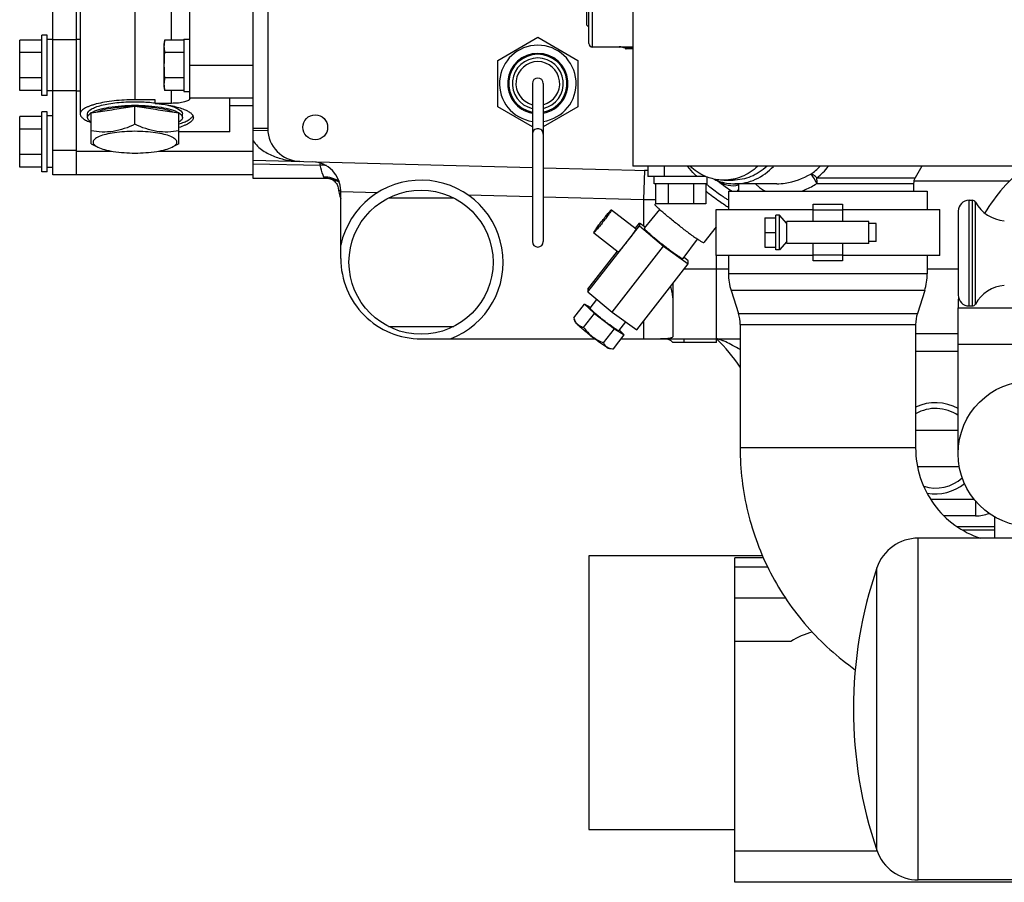
# Model space of a CAD drawing. Units: millimetres. Extents: x 40 to 615, y -3 to 410.
# Drawn here: x 220 to 247, y 304 to 328 of the extents above; entities that cross this region are included whole.
import ezdxf

# ---------------------------------------------------------------- set-up
doc = ezdxf.new("R2010")
doc.units = ezdxf.units.MM
doc.header["$LTSCALE"] = 32.67
doc.linetypes.add('PHANTOM', pattern=[0.8, 0.45, -0.05, 0.1, -0.05, 0.1, -0.05])
doc.layers.get('0').update_dxf_attribs({"linetype": 'CONTINUOUS'})
doc.layers.add('DEFAULT_3', color=7, linetype='PHANTOM')

msp = doc.modelspace()

# ---------------------------------------------------------------- linework, layer by layer
at = {"color": 7, "linetype": 'Continuous'}
for p, q in [((226.627, 323.745), (226.627, 343.625)), ((224.887, 325.93), (224.887, 340.845)), ((221.887, 331.045), (221.887, 325.509)), ((237.029, 330.815), (237.029, 324.075)), ((221.137, 323.845), (221.137, 329.845)), ((221.787, 323.845), (221.787, 329.845)), ((227.027, 329.878), (227.027, 325.111)), ((235.827, 327.445), (235.827, 329.645)), ((235.927, 327.345), (235.927, 329.745)), ((223.387, 329.363), (223.387, 325.897)), ((224.387, 327.537), (224.387, 329.245)), ((235.757, 329.135), (235.757, 327.954)), ((235.757, 327.954), (235.827, 327.887)), ((220.837, 326.02), (220.837, 327.67)), ((220.977, 327.67), (220.837, 327.67)), ((220.977, 326.02), (220.977, 327.67)), ((233.327, 326.98), (234.427, 327.615)), ((234.427, 327.615), (235.527, 326.98)), ((220.227, 326.152), (220.227, 327.537)), ((220.837, 327.537), (220.227, 327.537)), ((221.137, 327.555), (220.977, 327.555)), ((221.787, 327.546), (221.137, 327.546)), ((221.887, 327.55), (221.787, 327.55)), ((224.198, 327.537), (224.177, 327.42)), ((224.177, 327.42), (224.177, 326.27)), ((224.727, 327.537), (224.198, 327.537)), ((224.727, 327.56), (224.727, 326.13)), ((224.727, 327.56), (224.887, 327.56)), ((236.679, 327.345), (235.927, 327.345)), ((236.66, 327.353), (237.029, 327.353)), ((236.66, 327.353), (236.679, 327.345)), ((220.837, 327.191), (220.227, 327.191)), ((224.727, 327.191), (224.198, 327.191)), ((237.029, 327.31), (236.819, 327.31)), ((237.029, 327.295), (236.846, 327.295)), ((224.887, 326.845), (226.627, 326.845)), ((233.327, 325.709), (233.327, 326.98)), ((235.527, 326.98), (235.527, 325.709)), ((220.837, 326.498), (220.227, 326.498)), ((224.177, 326.27), (224.198, 326.152)), ((224.727, 326.498), (224.198, 326.498)), ((234.277, 326.345), (234.277, 322.015)), ((234.577, 326.345), (234.577, 322.015)), ((220.837, 326.152), (220.227, 326.152)), ((220.977, 326.02), (220.837, 326.02)), ((221.137, 326.14), (220.977, 326.14)), ((221.787, 326.143), (221.137, 326.143)), ((221.887, 326.139), (221.787, 326.139)), ((224.727, 326.152), (224.198, 326.152)), ((224.387, 325.801), (224.387, 326.152)), ((224.727, 326.13), (224.887, 326.13)), ((222.826, 325.639), (223.387, 325.723)), ((223.378, 325.723), (223.387, 325.723)), ((223.944, 325.897), (223.387, 325.897)), ((223.387, 325.226), (223.387, 325.723)), ((223.387, 325.723), (223.948, 325.639)), ((223.387, 325.723), (223.396, 325.723)), ((223.944, 325.801), (223.944, 325.897)), ((224.387, 325.801), (223.944, 325.801)), ((226.627, 325.945), (224.887, 325.945)), ((225.987, 325.024), (225.987, 325.945)), ((226.627, 325.729), (225.987, 325.729)), ((220.837, 323.92), (220.837, 325.57)), ((220.977, 325.57), (220.837, 325.57)), ((220.977, 323.92), (220.977, 325.57)), ((221.137, 325.455), (220.977, 325.455)), ((222.087, 325.413), (222.087, 325.509)), ((222.187, 325.543), (222.748, 325.627)), ((222.187, 324.688), (222.187, 325.543)), ((222.748, 325.627), (222.826, 325.639)), ((223.948, 325.639), (224.026, 325.627)), ((224.026, 325.627), (224.587, 325.543)), ((224.587, 324.688), (224.587, 325.543)), ((224.687, 325.413), (224.687, 325.509)), ((234.277, 325.161), (233.327, 325.709)), ((235.527, 325.709), (234.577, 325.161)), ((220.227, 324.052), (220.227, 325.437)), ((220.837, 325.437), (220.227, 325.437)), ((220.837, 325.091), (220.227, 325.091)), ((225.987, 325.024), (224.587, 325.024)), ((227.027, 325.111), (226.627, 325.111)), ((226.627, 325.052), (227.028, 325.07)), ((222.183, 324.69), (222.368, 324.598)), ((224.591, 324.69), (224.406, 324.598)), ((220.837, 324.398), (220.227, 324.398)), ((221.787, 324.505), (221.137, 324.505)), ((221.787, 324.492), (222.732, 324.492)), ((224.041, 324.492), (226.627, 324.492)), ((226.627, 324.245), (234.277, 324.044)), ((226.627, 324.142), (228.46, 324.104)), ((220.837, 324.052), (220.227, 324.052)), ((220.977, 323.92), (220.837, 323.92)), ((221.137, 324.04), (220.977, 324.04)), ((226.627, 323.845), (221.137, 323.845)), ((234.577, 324.036), (237.443, 323.961)), ((257.029, 324.075), (237.029, 324.075)), ((237.348, 323.964), (237.327, 323.164)), ((237.443, 324.075), (237.443, 323.795)), ((237.893, 324.075), (237.893, 323.795)), ((244.95, 324.075), (244.767, 323.757)), ((228.577, 323.745), (226.627, 323.745)), ((228.577, 323.745), (228.562, 323.78)), ((239.034, 323.795), (237.443, 323.795)), ((237.618, 323.595), (237.618, 323.795)), ((239.068, 323.595), (237.618, 323.595)), ((237.65, 323.595), (237.65, 323.045)), ((237.997, 323.595), (237.997, 323.045)), ((238.69, 323.595), (238.69, 323.045)), ((239.036, 323.595), (239.036, 323.045)), ((239.068, 323.595), (239.068, 323.782)), ((239.527, 323.695), (239.777, 323.695)), ((240.978, 323.595), (239.827, 323.595)), ((239.927, 323.595), (239.927, 323.395)), ((242.076, 323.757), (244.767, 323.757)), ((242.08, 323.607), (244.727, 323.607)), ((244.727, 323.607), (244.727, 323.395)), ((247.349, 323.663), (244.732, 323.663)), ((229.027, 323.4), (229.026, 323.4)), ((229.027, 321.545), (229.027, 323.402)), ((229.027, 323.381), (230.038, 323.355)), ((232.514, 323.29), (234.277, 323.244)), ((239.046, 323.386), (239.036, 323.393)), ((239.652, 323.395), (239.652, 322.895)), ((239.652, 323.395), (245.102, 323.395)), ((245.102, 323.395), (245.102, 322.895)), ((232.123, 323.205), (230.331, 323.205)), ((234.577, 323.236), (237.327, 323.164)), ((237.327, 323.164), (237.327, 322.436)), ((237.327, 323.164), (237.65, 323.164)), ((237.65, 323.045), (237.64, 323.033)), ((239.036, 323.045), (237.65, 323.045)), ((241.977, 322.56), (241.977, 323.035)), ((241.977, 323.035), (242.777, 323.035)), ((242.777, 323.035), (242.777, 322.56)), ((246.247, 320.245), (246.247, 323.145)), ((246.247, 323.145), (246.336, 323.145)), ((246.336, 320.245), (246.336, 323.145)), ((246.423, 320.296), (246.423, 323.093)), ((236.448, 322.883), (236.449, 322.882)), ((236.449, 322.882), (237.119, 322.362)), ((237.348, 322.376), (237.77, 322.888)), ((239.313, 321.625), (239.313, 322.895)), ((239.313, 322.895), (241.977, 322.895)), ((241.977, 322.885), (242.777, 322.885)), ((242.777, 322.895), (245.441, 322.895)), ((245.441, 321.625), (245.441, 322.895)), ((245.947, 322.845), (245.947, 320.545)), ((237.102, 322.376), (237.213, 322.518)), ((237.213, 322.518), (237.211, 322.44)), ((237.371, 322.404), (237.213, 322.518)), ((240.652, 322.66), (240.652, 321.86)), ((240.652, 322.66), (240.952, 322.66)), ((240.952, 321.785), (240.952, 322.735)), ((241.052, 322.735), (240.952, 322.735)), ((241.052, 321.785), (241.052, 322.735)), ((241.252, 322.509), (241.052, 322.735)), ((241.252, 321.96), (241.252, 322.56)), ((243.502, 322.56), (241.252, 322.56)), ((243.502, 321.96), (243.502, 322.56)), ((243.702, 322.509), (243.502, 322.509)), ((243.702, 322.01), (243.702, 322.509)), ((235.798, 320.631), (237.211, 322.44)), ((235.958, 322.251), (235.957, 322.252)), ((235.958, 322.251), (236.629, 321.73)), ((237.119, 322.362), (237.12, 322.361)), ((237.211, 322.44), (237.876, 321.884)), ((239.313, 322.413), (238.98, 321.986)), ((240.652, 322.26), (240.952, 322.26)), ((238.414, 321.544), (238.808, 322.077)), ((241.252, 322.01), (241.052, 321.785)), ((243.502, 321.96), (241.252, 321.96)), ((241.977, 321.485), (241.977, 321.96)), ((242.777, 321.96), (242.777, 321.485)), ((243.702, 322.01), (243.502, 322.01)), ((235.8, 320.709), (236.609, 321.745)), ((236.463, 320.075), (237.876, 321.884)), ((237.876, 321.884), (238.549, 321.401)), ((240.652, 321.86), (240.952, 321.86)), ((241.052, 321.785), (240.952, 321.785)), ((237.137, 319.592), (238.549, 321.401)), ((238.551, 321.479), (238.437, 321.575)), ((238.549, 321.401), (238.551, 321.479)), ((241.977, 321.625), (239.313, 321.625)), ((239.327, 319.245), (239.327, 321.625)), ((239.652, 321.625), (239.652, 321.129)), ((242.777, 321.635), (241.977, 321.635)), ((242.777, 321.485), (241.977, 321.485)), ((245.441, 321.625), (242.777, 321.625)), ((245.102, 321.625), (245.102, 321.129)), ((238.445, 321.267), (239.652, 321.267)), ((245.102, 321.129), (239.652, 321.129)), ((245.102, 321.267), (245.947, 321.267)), ((238.127, 320.86), (238.127, 319.416)), ((235.8, 320.709), (235.798, 320.631)), ((235.798, 320.631), (236.463, 320.075)), ((239.724, 320.671), (239.925, 320.043)), ((245.031, 320.671), (239.724, 320.671)), ((245.031, 320.671), (244.83, 320.043)), ((235.859, 320.183), (236.047, 320.423)), ((235.412, 319.918), (235.709, 320.298)), ((235.709, 320.298), (235.979, 320.04)), ((235.872, 320.2), (235.709, 320.298)), ((236.463, 320.075), (237.137, 319.592)), ((245.947, 316.195), (245.947, 320.195)), ((245.947, 320.195), (249.347, 320.195)), ((246.247, 320.245), (246.336, 320.245)), ((235.412, 319.918), (235.424, 319.886)), ((235.463, 319.791), (235.423, 319.887)), ((235.682, 319.659), (235.979, 320.04)), ((235.979, 320.04), (236.527, 319.615)), ((236.647, 319.568), (236.835, 319.808)), ((237.327, 319.836), (237.327, 319.345)), ((239.925, 320.043), (244.83, 320.043)), ((230.331, 319.685), (232.123, 319.685)), ((236.23, 319.234), (236.527, 319.615)), ((236.527, 319.615), (236.798, 319.452)), ((236.798, 319.452), (236.662, 319.582)), ((239.972, 319.738), (239.972, 316.355)), ((239.972, 319.738), (244.782, 319.738)), ((244.782, 319.738), (244.782, 316.355)), ((231.227, 319.345), (235.983, 319.345)), ((236.501, 319.072), (236.798, 319.452)), ((236.714, 319.345), (239.972, 319.345)), ((239.327, 319.245), (238.127, 319.245)), ((238.427, 319.345), (238.427, 319.245)), ((239.327, 319.345), (239.332, 319.344)), ((239.332, 319.344), (239.336, 319.344)), ((239.336, 319.344), (239.339, 319.344)), ((239.339, 319.344), (239.341, 319.344)), ((239.341, 319.344), (239.341, 319.343)), ((245.947, 319.483), (244.782, 319.483)), ((236.363, 319.088), (236.441, 319.077)), ((244.782, 319.006), (245.947, 319.006)), ((245.947, 319.195), (249.347, 319.195)), ((244.782, 316.845), (245.947, 316.845)), ((244.782, 316.355), (239.972, 316.355)), ((244.833, 315.845), (245.979, 315.845)), ((245.193, 314.945), (246.387, 314.945)), ((246.427, 314.896), (246.427, 314.488)), ((246.427, 314.488), (245.562, 314.488)), ((246.947, 314.462), (246.947, 313.88)), ((246.947, 314.188), (245.93, 314.188)), ((244.855, 304.51), (244.855, 313.88)), ((264.627, 313.88), (244.855, 313.88)), ((246.947, 314.101), (246.071, 314.101)), ((239.827, 304.445), (239.827, 313.345)), ((240.61, 313.345), (239.827, 313.345)), ((239.827, 313.095), (240.728, 313.095)), ((243.719, 305.322), (243.719, 313.067)), ((239.827, 312.245), (241.213, 312.245)), ((241.362, 311.045), (239.827, 311.045)), ((243.73, 305.295), (239.827, 305.295)), ((251.618, 304.445), (239.827, 304.445)), ((264.627, 304.51), (244.855, 304.51))]:
    msp.add_line(p, q, dxfattribs=at)
for centre, radius in [((228.327, 325.145), 0.34), ((231.227, 321.445), 1.975), ((247.947, 316.195), 2)]:
    msp.add_circle(centre, radius, dxfattribs=at)
for centre, radius, start, end in [((234.427, 326.345), 1.05, 278.2195, 261.7805), ((235.927, 327.445), 0.1, 180, 270), ((236.679, 327.045), 0.3, 62.1425, 89.9991), ((234.427, 326.345), 0.825, 280.4956, 259.5044), ((234.427, 326.345), 0.8, 280.8325, 259.1675), ((237.427, 328.345), 1.2, 240.0698, 241.045), ((234.427, 326.345), 0.7, 282.4055, 257.5945), ((234.427, 326.345), 0.6, 284.5099, 255.4901), ((234.427, 326.345), 0.15, 0, 180), ((222.422, 325.163), 0.446, 122.3719, 122.7142), ((224.352, 325.163), 0.446, 57.2858, 57.6281), ((227.927, 325.111), 0.9, 180, 268.5), ((228.227, 323.402), 0.8, 0, 88.5), ((228.492, 323.213), 0.891, 80.9416, 92.0602), ((237.327, 323.164), 0.8, 81.6395, 88.5), ((250.947, 320.195), 5, 129.0838, 148.6688), ((228.569, 322.98), 0.8, 58.9441, 90.493), ((228.577, 322.945), 0.8, 58.5591, 90), ((228.656, 323.438), 0.3, 53.9923, 80.9687), ((231.227, 321.445), 2.25, 291.0395, 167.8985), ((245.711, 331.989), 10.723, 231.5177, 231.6405), ((245.837, 332.149), 10.928, 231.6409, 232.1894), ((245.027, 323.607), 0.3, 150, 180), ((230.927, 323.801), 2, 188.9555, 198.0501), ((228.738, 322.126), 1.306, 77.2422, 79.9979), ((250.213, 315.258), 13.145, 141.4925, 141.7545), ((246.247, 322.845), 0.3, 90, 180), ((246.336, 323.045), 0.1, 28.8309, 90), ((247.299, 323.575), 1, 208.8309, 265), ((234.427, 322.011), 0.15, 180, 360), ((231.227, 321.545), 2.2, 179.9999, 270), ((241.152, 321.129), 1.5, 180, 197.7447), ((243.602, 321.129), 1.5, 342.2553, 360), ((247.299, 319.814), 1, 95, 151.1691), ((246.247, 320.545), 0.3, 180, 270), ((250.947, 320.195), 5, 176.8552, 180), ((246.336, 320.345), 0.1, 270, 331.1691), ((235.767, 320.001), 0.36, 214.6135, 215.27), ((238.972, 319.738), 1, 0, 17.7447), ((245.782, 319.738), 1, 162.2553, 180), ((237.903, 319.045), 0.3, 41.8103, 90), ((235.827, 315.774), 5, 33.9962, 45.573), ((236.449, 319.304), 0.224, 229.1411, 233.1894), ((236.448, 319.303), 0.223, 233.1964, 239.0462), ((236.511, 319.434), 0.379, 241.2641, 242.6028), ((236.462, 319.332), 0.255, 248.1274, 248.61), ((245.327, 316.345), 1.25, 60.2583, 115.8373), ((245.327, 316.345), 1.091, 55.3728, 119.948), ((245.327, 316.345), 1.091, 252.7707, 312.1337), ((245.327, 316.345), 1.25, 259.2392, 309.4607), ((246.427, 315.488), 1, 269.9999, 291.7809), ((244.855, 312.68), 1.2, 90, 161.1746), ((255.077, 309.195), 12, 161.1746, 198.8254), ((242.327, 309.645), 1.7, 102.5831, 124.5603), ((244.855, 305.71), 1.2, 198.8254, 270)]:
    msp.add_arc(centre, radius, start, end, dxfattribs=at)
for points in [[(224.198, 327.537), (224.188, 327.48), (224.175, 327.364), (224.188, 327.248), (224.198, 327.191)], [(236.819, 327.31), (236.77, 327.336), (236.714, 327.349), (236.66, 327.353)], [(224.198, 327.191), (224.187, 327.076), (224.175, 326.845), (224.187, 326.613), (224.198, 326.498)], [(236.819, 327.31), (236.822, 327.308), (236.825, 327.307), (236.828, 327.305)], [(224.198, 326.498), (224.188, 326.441), (224.175, 326.325), (224.188, 326.209), (224.198, 326.152)], [(241.913, 323.862), (242.001, 323.923), (242.084, 323.994), (242.156, 324.073)], [(242.076, 323.757), (242.193, 323.847), (242.3, 323.955), (242.388, 324.074)], [(239.527, 323.695), (239.402, 323.695), (239.276, 323.713), (239.157, 323.749)], [(236.308, 319.115), (236.315, 319.111), (236.322, 319.107), (236.329, 319.102)], [(236.333, 319.112), (236.344, 319.106), (236.356, 319.1), (236.367, 319.096)], [(236.369, 319.095), (236.392, 319.086), (236.416, 319.08), (236.44, 319.077)], [(236.44, 319.077), (236.46, 319.074), (236.481, 319.072), (236.501, 319.072)]]:
    msp.add_open_spline(points, degree=3, dxfattribs=at)
for points, knots in [([(223.387, 325.897), (223.289, 325.897), (223.098, 325.893), (222.819, 325.871), (222.563, 325.836), (222.368, 325.796), (222.23, 325.757), (222.143, 325.727), (222.067, 325.695), (222.003, 325.661), (221.953, 325.625), (221.916, 325.588), (221.892, 325.55), (221.887, 325.522), (221.887, 325.509)], [0, 0, 0, 0, 0.181389, 0.356287, 0.518511, 0.662501, 0.726205, 0.783755, 0.834833, 0.879289, 0.917215, 0.949084, 0.976, 1, 1, 1, 1]), ([(222.087, 325.509), (222.087, 325.563), (222.178, 325.643), (222.315, 325.702), (222.478, 325.753), (222.672, 325.793), (222.979, 325.834), (223.221, 325.846), (223.387, 325.846)], [0, 0, 0, 0, 0.116676, 0.212575, 0.334372, 0.479071, 0.642084, 1, 1, 1, 1]), ([(222.193, 325.546), (222.255, 325.583), (222.414, 325.642), (222.69, 325.702), (223.023, 325.74), (223.263, 325.749), (223.387, 325.749)], [0, 0, 0, 0, 0.175802, 0.412489, 0.694303, 1, 1, 1, 1]), ([(222.352, 325.57), (222.412, 325.596), (222.556, 325.641), (222.898, 325.706), (223.18, 325.723), (223.378, 325.723)], [0, 0, 0, 0, 0.1914, 0.431354, 1, 1, 1, 1]), ([(223.387, 325.846), (223.435, 325.846), (223.621, 325.843), (223.808, 325.83), (223.945, 325.813)], [0, 0, 0, 0, 0.257234, 1, 1, 1, 1]), ([(223.387, 325.749), (223.511, 325.749), (223.75, 325.74), (224.084, 325.702), (224.36, 325.642), (224.519, 325.583), (224.58, 325.546)], [0, 0, 0, 0, 0.305697, 0.587511, 0.824198, 1, 1, 1, 1]), ([(223.396, 325.723), (223.593, 325.723), (223.875, 325.706), (224.217, 325.641), (224.361, 325.596), (224.422, 325.57)], [0, 0, 0, 0, 0.568646, 0.8086, 1, 1, 1, 1]), ([(223.944, 325.801), (224.017, 325.794), (224.159, 325.777), (224.361, 325.743), (224.54, 325.702), (224.693, 325.654), (224.801, 325.608), (224.871, 325.568), (224.913, 325.539), (224.945, 325.508), (224.969, 325.477), (224.983, 325.445), (224.987, 325.423), (224.987, 325.413)], [0, 0, 0, 0, 0.19084, 0.367478, 0.526383, 0.664637, 0.780193, 0.829216, 0.872484, 0.910321, 0.943367, 0.972714, 1, 1, 1, 1]), ([(224.213, 325.769), (224.281, 325.754), (224.402, 325.722), (224.567, 325.66), (224.687, 325.572), (224.687, 325.509)], [0, 0, 0, 0, 0.369289, 0.660094, 1, 1, 1, 1]), ([(224.887, 325.93), (224.887, 325.926), (224.885, 325.917), (224.877, 325.904), (224.865, 325.891), (224.841, 325.874), (224.799, 325.855), (224.737, 325.837), (224.662, 325.821), (224.576, 325.809), (224.483, 325.802), (224.419, 325.801), (224.387, 325.801)], [0, 0, 0, 0, 0.024004, 0.050924, 0.082798, 0.120729, 0.216175, 0.337397, 0.48141, 0.643658, 0.818583, 1, 1, 1, 1]), ([(221.887, 325.509), (221.887, 325.499), (221.89, 325.477), (221.906, 325.445), (221.931, 325.414), (221.965, 325.384), (222.008, 325.355), (222.081, 325.316), (222.143, 325.291), (222.187, 325.276)], [0, 0, 0, 0, 0.07906, 0.164768, 0.262278, 0.374892, 0.504447, 0.651793, 1, 1, 1, 1]), ([(222.087, 325.413), (222.087, 325.423), (222.098, 325.478), (222.145, 325.515), (222.181, 325.538)], [0, 0, 0, 0, 0.20278, 1, 1, 1, 1]), ([(224.587, 325.235), (224.636, 325.25), (224.725, 325.28), (224.827, 325.326), (224.892, 325.367), (224.938, 325.405), (224.965, 325.437), (224.976, 325.461)], [0, 0, 0, 0, 0.335488, 0.613071, 0.729885, 0.83252, 1, 1, 1, 1]), ([(224.593, 325.538), (224.607, 325.529), (224.65, 325.499), (224.687, 325.449), (224.687, 325.413)], [0, 0, 0, 0, 0.318304, 1, 1, 1, 1]), ([(222.181, 325.287), (222.167, 325.296), (222.124, 325.326), (222.087, 325.376), (222.087, 325.413)], [0, 0, 0, 0, 0.318304, 1, 1, 1, 1]), ([(223.387, 325.226), (223.197, 325.136), (222.898, 325.029), (222.485, 325.007), (222.285, 325.029), (222.187, 325.046)], [0, 0, 0, 0, 0.511458, 0.757908, 1, 1, 1, 1]), ([(224.587, 325.046), (224.489, 325.029), (224.289, 325.007), (223.876, 325.029), (223.577, 325.136), (223.387, 325.226)], [0, 0, 0, 0, 0.242092, 0.488542, 1, 1, 1, 1]), ([(224.987, 325.413), (224.987, 325.4), (224.982, 325.373), (224.961, 325.335), (224.927, 325.299), (224.882, 325.263), (224.824, 325.229), (224.726, 325.183), (224.645, 325.156), (224.587, 325.139)], [0, 0, 0, 0, 0.074394, 0.15655, 0.252155, 0.364533, 0.495306, 0.645016, 1, 1, 1, 1]), ([(224.687, 325.413), (224.687, 325.402), (224.676, 325.348), (224.629, 325.31), (224.593, 325.287)], [0, 0, 0, 0, 0.20278, 1, 1, 1, 1]), ([(223.387, 325.034), (223.289, 325.034), (223.101, 325.028), (222.833, 325.001), (222.601, 324.958), (222.438, 324.909), (222.338, 324.86), (222.276, 324.819), (222.232, 324.763), (222.24, 324.704), (222.267, 324.665), (222.311, 324.629), (222.348, 324.608), (222.368, 324.598)], [0, 0, 0, 0, 0.203672, 0.394908, 0.562364, 0.696778, 0.749792, 0.793128, 0.854823, 0.881645, 0.912705, 0.951644, 1, 1, 1, 1]), ([(224.405, 324.598), (224.426, 324.608), (224.463, 324.629), (224.507, 324.665), (224.534, 324.704), (224.542, 324.763), (224.498, 324.819), (224.436, 324.86), (224.336, 324.909), (224.173, 324.958), (223.941, 325.001), (223.673, 325.028), (223.484, 325.034), (223.387, 325.034)], [0, 0, 0, 0, 0.048356, 0.087295, 0.118355, 0.145177, 0.206872, 0.250208, 0.303222, 0.437636, 0.605092, 0.796328, 1, 1, 1, 1]), ([(234.427, 325.105), (234.389, 325.105), (234.31, 325.075), (234.277, 324.997), (234.277, 324.96)], [0, 0, 0, 0, 0.506128, 1, 1, 1, 1]), ([(234.577, 324.96), (234.577, 324.997), (234.544, 325.075), (234.465, 325.105), (234.427, 325.105)], [0, 0, 0, 0, 0.493872, 1, 1, 1, 1]), ([(226.627, 324.773), (226.695, 324.667), (226.835, 324.536), (227.047, 324.412), (227.266, 324.316), (227.552, 324.238), (227.786, 324.214), (227.903, 324.211)], [0, 0, 0, 0, 0.260467, 0.38666, 0.511064, 0.75647, 1, 1, 1, 1]), ([(222.368, 324.598), (222.426, 324.57), (222.566, 324.523), (222.905, 324.456), (223.188, 324.439), (223.387, 324.439)], [0, 0, 0, 0, 0.185599, 0.424511, 1, 1, 1, 1]), ([(223.387, 324.439), (223.586, 324.439), (223.868, 324.456), (224.208, 324.523), (224.348, 324.57), (224.405, 324.598)], [0, 0, 0, 0, 0.575489, 0.814401, 1, 1, 1, 1]), ([(228.46, 324.104), (228.461, 324.11), (228.463, 324.13), (228.466, 324.151), (228.469, 324.165)], [0, 0, 0, 0, 0.296791, 1, 1, 1, 1]), ([(228.562, 323.78), (228.555, 323.796), (228.512, 323.901), (228.479, 324.01), (228.46, 324.104)], [0, 0, 0, 0, 0.158814, 1, 1, 1, 1]), ([(238.793, 323.795), (238.77, 323.815), (238.68, 323.902), (238.598, 323.997), (238.542, 324.073)], [0, 0, 0, 0, 0.247446, 1, 1, 1, 1]), ([(239.157, 323.749), (239.106, 323.764), (238.904, 323.838), (238.72, 323.962), (238.602, 324.072)], [0, 0, 0, 0, 0.246128, 1, 1, 1, 1]), ([(240.452, 324.072), (240.326, 323.955), (240.036, 323.763), (239.694, 323.695), (239.527, 323.695)], [0, 0, 0, 0, 0.50836, 1, 1, 1, 1]), ([(240.702, 324.072), (240.576, 323.955), (240.286, 323.763), (239.944, 323.695), (239.777, 323.695)], [0, 0, 0, 0, 0.50836, 1, 1, 1, 1]), ([(239.827, 323.595), (240.021, 323.595), (240.421, 323.683), (240.748, 323.927), (240.886, 324.074)], [0, 0, 0, 0, 0.490178, 1, 1, 1, 1]), ([(240.977, 323.595), (241.054, 323.595), (241.38, 323.622), (241.694, 323.743), (241.913, 323.862)], [0, 0, 0, 0, 0.235462, 1, 1, 1, 1]), ([(242.076, 323.757), (242.05, 323.786), (242.001, 323.829), (241.939, 323.86), (241.913, 323.862)], [0, 0, 0, 0, 0.589208, 1, 1, 1, 1]), ([(242.08, 323.607), (242.049, 323.663), (241.996, 323.75), (241.939, 323.835), (241.913, 323.862)], [0, 0, 0, 0, 0.625695, 1, 1, 1, 1]), ([(228.832, 323.681), (228.862, 323.659), (228.917, 323.602), (228.945, 323.528), (228.951, 323.489)], [0, 0, 0, 0, 0.485538, 1, 1, 1, 1]), ([(239.24, 323.727), (239.286, 323.705), (239.473, 323.629), (239.676, 323.595), (239.827, 323.595)], [0, 0, 0, 0, 0.253349, 1, 1, 1, 1]), ([(239.346, 323.683), (239.421, 323.625), (239.554, 323.526), (239.69, 323.431), (239.75, 323.393)], [0, 0, 0, 0, 0.5703, 1, 1, 1, 1]), ([(239.356, 323.679), (239.444, 323.621), (239.629, 323.538), (239.837, 323.537), (239.927, 323.563)], [0, 0, 0, 0, 0.528633, 1, 1, 1, 1]), ([(240.395, 323.594), (240.415, 323.574), (240.496, 323.495), (240.592, 323.432), (240.668, 323.395)], [0, 0, 0, 0, 0.24751, 1, 1, 1, 1]), ([(241.654, 323.395), (241.691, 323.408), (241.838, 323.467), (241.979, 323.543), (242.08, 323.607)], [0, 0, 0, 0, 0.246835, 1, 1, 1, 1]), ([(242.08, 323.607), (242.08, 323.62), (242.079, 323.67), (242.078, 323.72), (242.076, 323.757)], [0, 0, 0, 0, 0.260905, 1, 1, 1, 1]), ([(239.046, 323.386), (239.164, 323.294), (239.329, 323.169), (239.534, 323.028), (239.617, 322.974), (239.653, 322.954)], [0, 0, 0, 0, 0.600843, 0.83528, 1, 1, 1, 1]), ([(239.138, 323.516), (239.24, 323.437), (239.382, 323.33), (239.555, 323.211), (239.624, 323.167), (239.652, 323.152)], [0, 0, 0, 0, 0.614414, 0.846538, 1, 1, 1, 1]), ([(238.309, 322.442), (238.22, 322.511), (238.092, 322.613), (237.931, 322.747), (237.829, 322.834), (237.747, 322.908), (237.688, 322.965), (237.654, 323.003), (237.641, 323.023), (237.639, 323.031), (237.64, 323.033)], [0, 0, 0, 0, 0.376533, 0.548376, 0.699799, 0.824693, 0.918086, 0.976493, 0.992198, 1, 1, 1, 1]), ([(235.957, 322.252), (235.957, 322.257), (235.965, 322.268), (235.977, 322.291), (236, 322.324), (236.029, 322.366), (236.064, 322.415), (236.12, 322.491), (236.195, 322.588), (236.271, 322.684), (236.329, 322.755), (236.366, 322.8), (236.397, 322.835), (236.422, 322.863), (236.436, 322.874), (236.446, 322.885), (236.448, 322.883)], [0, 0, 0, 0, 0.015922, 0.049274, 0.099088, 0.163587, 0.240422, 0.326775, 0.515101, 0.70111, 0.784649, 0.857692, 0.917564, 0.962092, 0.989727, 1, 1, 1, 1]), ([(236.445, 322.872), (236.437, 322.855), (236.407, 322.81), (236.351, 322.731), (236.276, 322.63), (236.191, 322.521), (236.12, 322.431), (236.066, 322.366), (236.032, 322.326), (236.004, 322.294), (235.982, 322.269), (235.969, 322.258), (235.96, 322.249), (235.958, 322.251)], [0, 0, 0, 0, 0.073559, 0.201752, 0.367972, 0.55051, 0.725501, 0.802897, 0.870081, 0.92485, 0.96543, 0.990573, 1, 1, 1, 1]), ([(236.449, 322.882), (236.449, 322.881), (236.448, 322.878), (236.447, 322.875), (236.445, 322.872)], [0, 0, 0, 0, 0.157294, 1, 1, 1, 1]), ([(237.12, 322.361), (237.119, 322.357), (237.112, 322.345), (237.099, 322.322), (237.077, 322.289), (237.048, 322.248), (237.012, 322.198), (236.956, 322.123), (236.882, 322.025), (236.806, 321.929), (236.748, 321.858), (236.71, 321.814), (236.68, 321.779), (236.655, 321.751), (236.641, 321.739), (236.631, 321.729), (236.629, 321.73)], [0, 0, 0, 0, 0.015921, 0.049273, 0.099085, 0.163583, 0.240415, 0.326766, 0.515088, 0.701097, 0.784635, 0.85768, 0.917554, 0.962085, 0.989723, 1, 1, 1, 1]), ([(237.348, 322.376), (237.346, 322.374), (237.351, 322.363), (237.362, 322.349), (237.384, 322.325), (237.429, 322.28), (237.506, 322.211), (237.574, 322.153), (237.612, 322.121)], [0, 0, 0, 0, 0.023059, 0.075971, 0.160791, 0.276498, 0.592084, 1, 1, 1, 1]), ([(238.309, 322.442), (238.391, 322.378), (238.511, 322.287), (238.667, 322.174), (238.766, 322.105), (238.848, 322.05), (238.911, 322.012), (238.951, 321.991), (238.971, 321.984), (238.979, 321.985), (238.98, 321.986)], [0, 0, 0, 0, 0.38344, 0.555168, 0.705154, 0.82805, 0.919543, 0.976669, 0.992112, 1, 1, 1, 1]), ([(237.612, 322.121), (237.698, 322.049), (237.829, 321.944), (238.005, 321.81), (238.129, 321.718), (238.237, 321.642), (238.314, 321.591), (238.362, 321.562), (238.387, 321.55), (238.402, 321.543), (238.412, 321.542), (238.414, 321.544)], [0, 0, 0, 0, 0.337279, 0.509235, 0.668457, 0.804609, 0.908905, 0.946956, 0.974811, 0.992221, 1, 1, 1, 1]), ([(238.127, 320.47), (238.127, 320.493), (238.123, 320.541), (238.104, 320.646), (238.083, 320.727), (238.068, 320.784)], [0, 0, 0, 0, 0.214534, 0.454492, 1, 1, 1, 1]), ([(236.594, 319.59), (236.526, 319.631), (236.419, 319.709), (236.269, 319.822), (236.144, 319.92), (236.045, 320.002), (235.976, 320.062), (235.934, 320.099), (235.901, 320.13), (235.876, 320.155), (235.864, 320.17), (235.857, 320.181), (235.859, 320.183)], [0, 0, 0, 0, 0.250379, 0.41936, 0.593775, 0.754542, 0.824206, 0.884106, 0.932618, 0.968462, 0.990816, 1, 1, 1, 1]), ([(235.424, 319.886), (235.427, 319.878), (235.441, 319.847), (235.457, 319.817), (235.471, 319.796)], [0, 0, 0, 0, 0.256929, 1, 1, 1, 1]), ([(236.308, 319.115), (236.234, 319.159), (236.116, 319.244), (235.952, 319.367), (235.813, 319.476), (235.684, 319.581), (235.59, 319.662), (235.529, 319.718), (235.497, 319.749), (235.476, 319.772), (235.465, 319.786), (235.463, 319.791)], [0, 0, 0, 0, 0.23827, 0.399444, 0.567843, 0.726529, 0.859566, 0.912172, 0.953683, 0.983124, 1, 1, 1, 1]), ([(235.473, 319.793), (235.498, 319.759), (235.561, 319.699), (235.641, 319.67), (235.682, 319.659)], [0, 0, 0, 0, 0.496403, 1, 1, 1, 1]), ([(235.682, 319.659), (235.751, 319.565), (235.91, 319.387), (236.121, 319.277), (236.23, 319.234)], [0, 0, 0, 0, 0.499759, 1, 1, 1, 1]), ([(236.594, 319.59), (236.606, 319.583), (236.623, 319.574), (236.639, 319.567), (236.646, 319.566), (236.647, 319.568)], [0, 0, 0, 0, 0.719949, 0.911459, 1, 1, 1, 1]), ([(238.127, 319.416), (238.127, 319.412), (238.126, 319.406), (238.12, 319.392), (238.104, 319.378), (238.075, 319.366), (238.037, 319.357), (237.988, 319.351), (237.931, 319.347), (237.865, 319.345), (237.818, 319.345), (237.793, 319.345)], [0, 0, 0, 0, 0.027975, 0.055982, 0.119791, 0.203802, 0.312923, 0.44831, 0.609247, 0.793956, 1, 1, 1, 1]), ([(239.972, 319.053), (239.903, 319.092), (239.773, 319.163), (239.614, 319.242), (239.502, 319.293), (239.434, 319.32), (239.377, 319.339), (239.343, 319.344), (239.327, 319.345)], [0, 0, 0, 0, 0.334799, 0.625695, 0.748294, 0.852231, 0.935889, 1, 1, 1, 1]), ([(236.23, 319.234), (236.235, 319.225), (236.254, 319.188), (236.279, 319.155), (236.302, 319.135)], [0, 0, 0, 0, 0.258758, 1, 1, 1, 1]), ([(236.337, 319.098), (236.34, 319.097), (236.348, 319.093), (236.357, 319.089), (236.363, 319.088)], [0, 0, 0, 0, 0.334128, 1, 1, 1, 1]), ([(239.972, 316.355), (239.972, 315.762), (240.115, 314.572), (240.745, 312.893), (241.754, 311.412), (242.645, 310.613), (243.129, 310.274)], [0, 0, 0, 0, 0.250275, 0.500423, 0.750347, 1, 1, 1, 1]), ([(244.782, 316.355), (244.782, 316.08), (244.869, 315.529), (245.245, 314.788), (245.826, 314.206), (246.314, 313.959), (246.569, 313.878)], [0, 0, 0, 0, 0.253302, 0.50493, 0.753833, 1, 1, 1, 1])]:
    msp.add_open_spline(points, degree=3, knots=knots, dxfattribs=at)
at = {"layer": 'DEFAULT_3', "color": 7, "linetype": 'PHANTOM'}
for p, q in [((235.827, 313.395), (235.827, 305.895)), ((240.589, 313.395), (235.827, 313.395)), ((235.827, 305.895), (239.827, 305.895))]:
    msp.add_line(p, q, dxfattribs=at)

doc.saveas('drawing.dxf')
